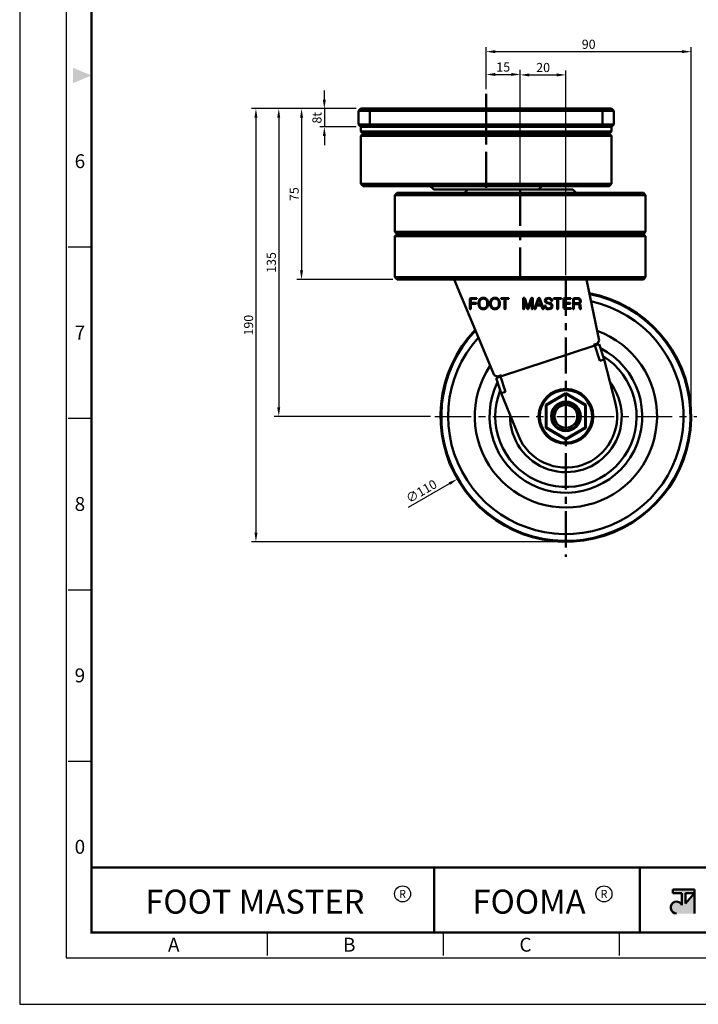
# Model space of a CAD drawing. Units: millimetres. Extents: x 0 to 604, y 0 to 815.
# Drawn here: x 0 to 298, y 0 to 432 of the extents above; entities that cross this region are included whole.
import ezdxf
from ezdxf.enums import TextEntityAlignment as Align

# ---------------------------------------------------------------- set-up
doc = ezdxf.new("R2010")
doc.units = ezdxf.units.MM
doc.header["$LTSCALE"] = 0.5
for name, pattern in [('AM_ISO08W050', [18, 12, -1.5, 3, -1.5]), ('CENTER', [50.8, 31.75, -6.35, 6.35, -6.35]), ('HIDDEN2', [0.1875, 0.125, -0.0625])]:
    doc.linetypes.add(name, pattern=pattern)
doc.layers.get('0').update_dxf_attribs({"color": 3})
for name, color, linetype, lineweight in [('AM_10', 7, 'AM_ISO08W050', 50), ('AM_4', 5, 'Continuous', 25), ('AM_7', 1, 'CENTER', 25), ('AM_VIS', 3, 'Continuous', 50)]:
    doc.layers.add(name, color=color, linetype=linetype, lineweight=lineweight)
doc.styles.add('DIM TEXT STYLE', font='romans.shx', dxfattribs={"oblique": 15, "bigfont": 'whgtxt.shx'})
doc.styles.add('SECTION', font='monosi.ttf', dxfattribs={"height": 3})
doc.styles.add('홈피용footmaster', font='txt')
doc.dimstyles.new('1-2 GDOK', dxfattribs={"dimscale": 2, "dimtxt": 2, "dimasz": 2, "dimexe": 1, "dimexo": 1, "dimtad": 1, "dimdsep": 46, "dimtxsty": 'DIM TEXT STYLE', "dimcen": 2, "dimclrd": 1, "dimclre": 1, "dimclrt": 4, "dimadec": 0, "dimazin": 0, "dimtm": 1e-09, "dimtfac": 0.5, "dimtmove": 0, "dimatfit": 3, "dimfxl": 0, "dimfrac": 2, "dimtolj": 1, "dimarcsym": 0})
doc.dimstyles.new('1-2 GDOK$3', dxfattribs={"dimscale": 2, "dimtxt": 2, "dimasz": 2, "dimexe": 1, "dimexo": 1, "dimtad": 1, "dimdsep": 46, "dimtxsty": 'DIM TEXT STYLE', "dimcen": 2, "dimclrd": 1, "dimclre": 1, "dimclrt": 4, "dimadec": 0, "dimazin": 0, "dimtm": 1e-09, "dimtfac": 0.5, "dimtofl": 0, "dimtmove": 0, "dimatfit": 3, "dimfxl": 0, "dimfrac": 2, "dimtolj": 1, "dimarcsym": 0})

# ---------------------------------------------------------------- blocks, each defined once
blk = doc.blocks.new('FORMAT-홈피용-VER')
at = {"layer": 'AM_VIS'}
h = blk.add_hatch(color=1, dxfattribs=at)
h.paths.add_polyline_path([(143.76, 23.97), (145.7, 23.97), (143.76, 21.77)], flags=16)
edge = h.paths.add_edge_path()
edge.add_line((141.04, 24.75), (141.04, 23.97))
edge.add_line((141.04, 23.97), (142.99, 23.97))
edge.add_line((142.99, 23.97), (142.99, 21.43))
edge.add_arc((141.82, 20.87), 1.29, 25.8419, 270)
edge.add_line((141.82, 19.57), (145.7, 19.57))
edge.add_line((145.7, 19.57), (145.7, 24.75))
edge.add_line((145.7, 24.75), (141.04, 24.75))
at = {"color": 8}
for p, q in [((10.5, 163.5), (15.5, 163.5)), ((10.5, 126.5), (15.5, 126.5)), ((10.5, 89.5), (15.5, 89.5)), ((10.5, 52.5), (15.5, 52.5)), ((53.5, 10.5), (53.5, 15.5)), ((91.5, 10.5), (91.5, 15.5)), ((129.5, 10.5), (129.5, 15.5))]:
    blk.add_line(p, q, dxfattribs=at)
at = {"color": 9}
for p, q in [((89.5, 15.5), (89.5, 29.5)), ((133.9, 15.5), (133.9, 29.5))]:
    blk.add_line(p, q, dxfattribs=at)
blk.add_lwpolyline([(0, 401), (0, 0), (297, 0), (297, 401)], close=True)
at = {"color": 5}
blk.add_lwpolyline([(10, 391), (10, 10), (287, 10), (287, 391)], close=True, dxfattribs=at)
at = {"const_width": 0.5}
blk.add_lwpolyline([(15.5, 385.5), (15.5, 15.5), (281.5, 15.5), (281.5, 385.5)], close=True, dxfattribs=at)
blk.add_lwpolyline([(200.5, 15.5), (200.5, 29.5), (15.5, 29.5)], dxfattribs=at)
for points in [[(89.5, 29.5, 0.5, 0.5, 0), (89.5, 15.5, 0.37, 0.37, 0)], [(133.9, 29.5, 0.5, 0.5, 0), (133.9, 15.5, 0.37, 0.37, 0)]]:
    blk.add_lwpolyline(points, format="xyseb")
at = {"color": 1}
for centre in [(82.66, 23.83), (82.66, 23.83), (126.14, 23.83)]:
    blk.add_circle(centre, 1.73, dxfattribs=at)
blk.add_solid([(11.5, 202.17), (11.5, 198.83), (15.5, 200.5)], dxfattribs=at)
at = {"layer": 'AM_VIS', "color": 1, "ltscale": 25.4}
for p, q in [((141.04, 24.75), (145.7, 24.75)), ((141.04, 24.75), (141.04, 23.97)), ((141.04, 23.97), (142.99, 23.97)), ((142.99, 23.97), (142.99, 21.43)), ((143.76, 23.97), (143.76, 21.77)), ((145.7, 23.97), (143.76, 21.77)), ((143.76, 23.97), (145.7, 23.97)), ((145.7, 24.75), (145.7, 19.57))]:
    blk.add_line(p, q, dxfattribs=at)
blk.add_arc((141.82, 20.87), 1.29, 25.8419, 270, dxfattribs=at)
at = {"color": 8, "style": 'SECTION'}
for s, p in [('6', (13, 182)), ('7', (13, 145)), ('8', (13, 108)), ('9', (13, 71)), ('0', (13, 34))]:
    blk.add_text(s, height=3, dxfattribs=at).set_placement(p, align=Align.MIDDLE_CENTER)
at = {"color": 1, "style": '홈피용footmaster'}
for s, height, p in [('FOOT MASTER', 5.18, (50.77, 22.16)), ('R', 1.73, (82.66, 23.83)), ('FOOMA', 5.18, (109.97, 22.16)), ('R', 1.73, (126.14, 23.83))]:
    blk.add_text(s, height=height, dxfattribs=at).set_placement(p, align=Align.MIDDLE_CENTER)
at = {"color": 8, "style": 'SECTION'}
for s, p in [('A', (34.5, 12.87)), ('B', (72.5, 12.87)), ('C', (110.5, 12.87))]:
    blk.add_text(s, height=3, dxfattribs=at).set_placement(p, align=Align.MIDDLE_RIGHT)
blk = doc.blocks.new('*D4')
at = {"color": 1, "lineweight": -2}
for p, q in [((147.68, 392.96), (121.68, 392.96)), ((123.68, 388.96), (123.68, 321.96)), ((163.68, 317.96), (121.68, 317.96))]:
    blk.add_line(p, q, dxfattribs=at)
at = {"color": 1}
for points in [[(123.01, 388.96), (124.34, 388.96), (123.68, 392.96)], [(123.01, 321.96), (124.34, 321.96), (123.68, 317.96)]]:
    blk.add_solid(points, dxfattribs=at)
at = {"layer": 'Defpoints', "color": 0}
for p in [(149.68, 392.96), (123.68, 317.96), (165.68, 317.96)]:
    blk.add_point(p, dxfattribs=at)
at = {"color": 4, "insert": (120.43, 355.46), "char_height": 4, "attachment_point": 5, "rotation": 90, "style": 'DIM TEXT STYLE'}
blk.add_mtext('\\A1;75', dxfattribs=at)
blk = doc.blocks.new('*D20')
at = {"color": 1, "lineweight": -2}
for p, q in [((147.68, 392.96), (111.68, 392.96)), ((113.68, 388.96), (113.68, 261.96)), ((180.22, 257.96), (111.68, 257.96))]:
    blk.add_line(p, q, dxfattribs=at)
at = {"color": 1}
for points in [[(113.01, 388.96), (114.34, 388.96), (113.68, 392.96)], [(113.01, 261.96), (114.34, 261.96), (113.68, 257.96)]]:
    blk.add_solid(points, dxfattribs=at)
at = {"layer": 'Defpoints', "color": 0}
for p in [(149.68, 392.96), (113.68, 257.96), (182.22, 257.96)]:
    blk.add_point(p, dxfattribs=at)
at = {"color": 4, "insert": (110.43, 325.46), "char_height": 4, "attachment_point": 5, "rotation": 90, "style": 'DIM TEXT STYLE'}
blk.add_mtext('\\A1;135', dxfattribs=at)
blk = doc.blocks.new('*D5')
at = {"color": 1, "lineweight": -2}
for p, q in [((147.68, 392.96), (101.68, 392.96)), ((103.68, 388.96), (103.68, 206.96)), ((237.68, 202.96), (101.68, 202.96))]:
    blk.add_line(p, q, dxfattribs=at)
at = {"color": 1}
for points in [[(103.01, 388.96), (104.34, 388.96), (103.68, 392.96)], [(103.01, 206.96), (104.34, 206.96), (103.68, 202.96)]]:
    blk.add_solid(points, dxfattribs=at)
at = {"layer": 'Defpoints', "color": 0}
for p in [(149.68, 392.96), (103.68, 202.96), (239.68, 202.96)]:
    blk.add_point(p, dxfattribs=at)
at = {"color": 4, "insert": (100.43, 297.96), "char_height": 4, "attachment_point": 5, "rotation": 90, "style": 'DIM TEXT STYLE'}
blk.add_mtext('\\A1;190', dxfattribs=at)
blk = doc.blocks.new('*D7')
at = {"color": 1, "lineweight": -2}
for p, q in [((204.68, 404.96), (204.68, 419.96)), ((294.68, 259.96), (294.68, 419.96)), ((208.68, 417.96), (290.68, 417.96))]:
    blk.add_line(p, q, dxfattribs=at)
at = {"color": 1}
for points in [[(208.68, 418.63), (208.68, 417.3), (204.68, 417.96)], [(290.68, 418.63), (290.68, 417.3), (294.68, 417.96)]]:
    blk.add_solid(points, dxfattribs=at)
at = {"layer": 'Defpoints', "color": 0}
for p in [(294.68, 417.96), (204.68, 402.96), (294.68, 257.96)]:
    blk.add_point(p, dxfattribs=at)
at = {"color": 4, "insert": (249.68, 421.21), "char_height": 4, "attachment_point": 5, "style": 'DIM TEXT STYLE'}
blk.add_mtext('\\A1;90', dxfattribs=at)
blk = doc.blocks.new('*D10')
at = {"color": 1, "lineweight": -2}
for p, q in [((204.68, 401.46), (204.68, 409.96)), ((208.68, 407.96), (215.68, 407.96)), ((219.68, 359.46), (219.68, 409.96))]:
    blk.add_line(p, q, dxfattribs=at)
at = {"color": 1}
for points in [[(208.68, 408.63), (208.68, 407.3), (204.68, 407.96)], [(215.68, 408.63), (215.68, 407.3), (219.68, 407.96)]]:
    blk.add_solid(points, dxfattribs=at)
at = {"layer": 'Defpoints', "color": 0}
for p in [(219.68, 407.96), (204.68, 399.46), (219.68, 357.46)]:
    blk.add_point(p, dxfattribs=at)
at = {"color": 4, "insert": (212.18, 411.21), "char_height": 4, "attachment_point": 5, "style": 'DIM TEXT STYLE'}
blk.add_mtext('\\A1;15', dxfattribs=at)
blk = doc.blocks.new('*D11')
at = {"color": 1, "lineweight": -2}
for p, q in [((133.68, 396.96), (133.68, 400.96)), ((147.68, 392.96), (131.68, 392.96)), ((133.68, 392.96), (133.68, 384.96)), ((147.68, 384.96), (131.68, 384.96)), ((133.68, 380.96), (133.68, 376.96))]:
    blk.add_line(p, q, dxfattribs=at)
at = {"color": 1}
for points in [[(133.01, 396.96), (134.34, 396.96), (133.68, 392.96)], [(133.01, 380.96), (134.34, 380.96), (133.68, 384.96)]]:
    blk.add_solid(points, dxfattribs=at)
at = {"layer": 'Defpoints', "color": 0}
for p in [(149.68, 392.96), (133.68, 384.96), (149.68, 384.96)]:
    blk.add_point(p, dxfattribs=at)
at = {"color": 4, "insert": (130.43, 388.96), "char_height": 4, "attachment_point": 5, "rotation": 90, "style": 'DIM TEXT STYLE'}
blk.add_mtext('\\A1;8t', dxfattribs=at)
blk = doc.blocks.new('*D15')
at = {"color": 1, "lineweight": -2}
for p, q in [((219.68, 359.46), (219.68, 409.76)), ((223.68, 407.76), (235.68, 407.76)), ((239.68, 319.96), (239.68, 409.76))]:
    blk.add_line(p, q, dxfattribs=at)
at = {"color": 1}
for points in [[(223.68, 408.42), (223.68, 407.09), (219.68, 407.76)], [(235.68, 408.42), (235.68, 407.09), (239.68, 407.76)]]:
    blk.add_solid(points, dxfattribs=at)
at = {"layer": 'Defpoints', "color": 0}
for p in [(239.68, 407.76), (219.68, 357.46), (239.68, 317.96)]:
    blk.add_point(p, dxfattribs=at)
at = {"color": 4, "insert": (229.68, 411.01), "char_height": 4, "attachment_point": 5, "style": 'DIM TEXT STYLE'}
blk.add_mtext('\\A1;20', dxfattribs=at)
blk = doc.blocks.new('*D19')
at = {"color": 1, "lineweight": -2}
for p, q in [((239.68, 253.96), (239.68, 261.96)), ((235.68, 257.96), (243.68, 257.96)), ((170.66, 218.11), (188.58, 228.46))]:
    blk.add_line(p, q, dxfattribs=at)
at = {"color": 1}
blk.add_solid([(188.25, 229.03), (188.92, 227.88), (192.05, 230.46)], dxfattribs=at)
at = {"layer": 'Defpoints', "color": 0}
for p in [(287.3, 285.47), (192.05, 230.46)]:
    blk.add_point(p, dxfattribs=at)
at = {"color": 4, "insert": (176.26, 225.1), "char_height": 4, "attachment_point": 5, "rotation": 30.0054, "style": 'DIM TEXT STYLE'}
blk.add_mtext('\\A1;∅110', dxfattribs=at)

msp = doc.modelspace()

# ---------------------------------------------------------------- linework, layer by layer
at = {"layer": 'AM_10', "color": 1, "linetype": 'CENTER'}
for p, q in [((204.676, 399.461), (204.676, 357.462)), ((219.676, 357.462), (219.676, 317.962)), ((219.676, 317.962), (239.676, 317.962)), ((239.676, 317.962), (239.676, 196.32))]:
    msp.add_line(p, q, dxfattribs=at)
at = {"layer": 'AM_4', "linetype": 'HIDDEN2'}
msp.add_circle((239.676, 257.962), 5.172, dxfattribs=at)
at = {"layer": 'AM_7'}
for p, q in [((239.676, 256.565), (239.676, 259.359)), ((182.223, 257.962), (234.317, 257.962)), ((238.279, 257.962), (241.073, 257.962)), ((245.035, 257.962), (297.129, 257.962))]:
    msp.add_line(p, q, dxfattribs=at)
at = {"layer": 'AM_VIS'}
for p, q in [((149.676, 392.962), (148.676, 391.962)), ((148.676, 391.962), (153.676, 391.962)), ((148.676, 385.962), (148.676, 391.962)), ((154.09, 392.962), (149.676, 392.962)), ((154.09, 392.962), (153.676, 391.962)), ((153.676, 385.962), (153.676, 391.962)), ((153.676, 391.962), (255.676, 391.962)), ((255.262, 392.962), (154.09, 392.962)), ((255.262, 392.962), (255.676, 391.962)), ((259.676, 392.962), (255.262, 392.962)), ((255.676, 385.962), (255.676, 391.962)), ((255.676, 391.962), (260.676, 391.962)), ((259.676, 392.962), (260.676, 391.962)), ((260.676, 385.962), (260.676, 391.962)), ((153.676, 385.962), (148.676, 385.962)), ((149.676, 384.962), (148.676, 385.962)), ((149.676, 384.962), (154.09, 384.962)), ((149.676, 382.962), (149.676, 384.962)), ((255.676, 385.962), (153.676, 385.962)), ((154.09, 384.962), (153.676, 385.962)), ((154.09, 384.962), (204.676, 384.962)), ((204.676, 384.962), (255.262, 384.962)), ((255.262, 384.962), (255.676, 385.962)), ((255.262, 384.962), (259.676, 384.962)), ((260.676, 385.962), (255.676, 385.962)), ((259.676, 384.962), (260.676, 385.962)), ((259.676, 382.962), (259.676, 384.962)), ((150.676, 381.962), (149.676, 382.962)), ((259.676, 382.962), (149.676, 382.962)), ((150.676, 381.962), (149.676, 380.962)), ((149.676, 380.962), (149.676, 359.962)), ((149.676, 380.962), (259.676, 380.962)), ((150.676, 381.962), (258.676, 381.962)), ((150.676, 381.962), (258.676, 381.962)), ((258.676, 381.962), (259.676, 382.962)), ((258.676, 381.962), (259.676, 380.962)), ((259.676, 380.962), (259.676, 359.962)), ((150.676, 358.962), (149.676, 359.962)), ((149.676, 359.962), (259.676, 359.962)), ((150.676, 358.962), (258.676, 358.962)), ((181.676, 357.462), (180.176, 358.962)), ((227.676, 357.462), (229.176, 358.962)), ((258.676, 358.962), (259.676, 359.962)), ((165.676, 355.962), (164.676, 354.962)), ((164.676, 354.962), (164.676, 338.962)), ((164.676, 354.962), (274.676, 354.962)), ((165.676, 355.962), (273.676, 355.962)), ((212.176, 357.462), (181.676, 357.462)), ((196.676, 357.462), (195.176, 355.962)), ((212.176, 357.462), (242.676, 357.462)), ((242.676, 357.462), (244.176, 355.962)), ((273.676, 355.962), (274.676, 354.962)), ((274.676, 354.962), (274.676, 338.962)), ((165.676, 337.962), (164.676, 338.962)), ((164.676, 338.962), (274.676, 338.962)), ((165.676, 337.962), (164.676, 336.962)), ((164.676, 336.962), (164.676, 318.962)), ((164.676, 336.962), (274.676, 336.962)), ((165.676, 337.962), (273.676, 337.962)), ((165.676, 337.962), (273.676, 337.962)), ((273.676, 337.962), (274.676, 338.962)), ((273.676, 337.962), (274.676, 336.962)), ((274.676, 336.962), (274.676, 318.962)), ((165.676, 317.962), (164.676, 318.962)), ((164.676, 318.962), (274.676, 318.962)), ((165.676, 317.962), (273.676, 317.962)), ((208.2, 276.026), (190.676, 317.962)), ((248.676, 317.962), (254.312, 291.196)), ((273.676, 317.962), (274.676, 318.962)), ((197.56, 305.18), (197.56, 309.22)), ((197.962, 309.194), (197.962, 307.718)), ((197.962, 307.718), (200.182, 307.718)), ((200.182, 307.362), (197.962, 307.362)), ((197.962, 307.362), (197.962, 305.18)), ((198.175, 309.848), (200.428, 309.848)), ((200.428, 309.485), (198.246, 309.485)), ((211.382, 309.848), (214.47, 309.848)), ((212.754, 309.485), (211.382, 309.485)), ((212.754, 305.174), (212.754, 309.485)), ((214.47, 309.485), (213.156, 309.485)), ((213.156, 309.485), (213.156, 305.174)), ((220.957, 305.18), (220.957, 309.641)), ((222.737, 305.212), (221.358, 309.291)), ((221.358, 309.291), (221.358, 305.18)), ((221.604, 309.731), (221.747, 309.317)), ((221.747, 309.317), (223.028, 305.568)), ((223.028, 305.568), (224.323, 309.33)), ((224.692, 309.291), (223.313, 305.212)), ((224.323, 309.33), (224.453, 309.712)), ((224.692, 305.18), (224.692, 309.291)), ((225.1, 309.641), (225.1, 305.18)), ((225.89, 305.264), (227.489, 309.653)), ((227.851, 309.459), (226.952, 306.999)), ((226.952, 306.999), (228.764, 306.999)), ((227.871, 309.459), (227.851, 309.459)), ((228.764, 306.999), (227.871, 309.459)), ((228.227, 309.653), (229.832, 305.264)), ((234.487, 309.848), (237.575, 309.848)), ((235.86, 309.485), (234.487, 309.485)), ((235.86, 305.174), (235.86, 309.485)), ((237.575, 309.485), (236.261, 309.485)), ((236.261, 309.485), (236.261, 305.174)), ((238.676, 305.704), (238.676, 309.22)), ((239.077, 309.194), (239.077, 307.731)), ((239.077, 307.731), (241.427, 307.731)), ((241.427, 307.368), (239.077, 307.368)), ((239.077, 307.368), (239.077, 305.73)), ((239.291, 309.848), (241.654, 309.848)), ((241.654, 309.485), (239.362, 309.485)), ((242.819, 305.193), (242.819, 309.22)), ((243.22, 309.194), (243.22, 307.595)), ((243.22, 307.595), (244.852, 307.595)), ((244.897, 307.239), (243.22, 307.239)), ((243.22, 307.239), (243.22, 305.193)), ((243.434, 309.848), (244.897, 309.848)), ((244.852, 309.485), (243.505, 309.485)), ((226.822, 306.643), (226.272, 305.135)), ((228.9, 306.643), (226.822, 306.643)), ((229.444, 305.135), (228.9, 306.643)), ((241.738, 305.083), (239.291, 305.083)), ((239.362, 305.445), (241.738, 305.445)), ((245.648, 306.662), (245.685, 305.795)), ((253.568, 289.905), (251.735, 289.301)), ((252.366, 288.983), (254.266, 289.608)), ((254.312, 291.196), (253.568, 289.905)), ((256.454, 282.958), (254.266, 289.608)), ((211.045, 275.386), (252.366, 288.983)), ((251.735, 289.301), (251.891, 288.826)), ((252.366, 288.983), (254.554, 282.333)), ((254.554, 282.333), (256.467, 282.963)), ((256.467, 282.963), (261.464, 263.578)), ((209.535, 275.416), (208.2, 276.026)), ((209.146, 274.761), (211.045, 275.386)), ((209.146, 274.761), (211.334, 268.112)), ((211.364, 276.018), (209.535, 275.416)), ((213.233, 268.737), (211.045, 275.386)), ((211.52, 275.543), (211.364, 276.018)), ((213.233, 268.737), (211.32, 268.107)), ((218.811, 249.543), (211.32, 268.107)), ((230.902, 263.016), (239.684, 268.092)), ((239.666, 268.088), (248.452, 263.02)), ((239.676, 268.106), (239.676, 267.777)), ((231.176, 262.87), (239.676, 267.777)), ((239.676, 267.777), (248.176, 262.87)), ((230.891, 263.034), (231.176, 262.87)), ((230.91, 252.89), (230.91, 263.034)), ((231.176, 262.87), (231.176, 253.055)), ((248.176, 262.87), (248.461, 263.034)), ((248.176, 262.87), (248.176, 253.055)), ((248.442, 252.891), (248.442, 263.034)), ((230.891, 252.89), (231.176, 253.055)), ((230.9, 252.904), (239.686, 247.836)), ((231.176, 253.055), (239.676, 248.147)), ((239.668, 247.832), (248.45, 252.908)), ((239.676, 248.147), (248.176, 253.055)), ((248.176, 253.055), (248.461, 252.89)), ((239.676, 248.147), (239.676, 247.818))]:
    msp.add_line(p, q, dxfattribs=at)
for radius in [12, 11.496, 6.5, 6, 5]:
    msp.add_circle((239.676, 257.962), radius, dxfattribs=at)
for radius, start, end in [(55, 136.34508, 79.25309), (54.659, 136.50186, 79.10392), (51.664, 137.97689, 77.70132), (40, 146.17881, 69.9368), (40, 146.17881, 69.9368), (33.5, 153.36353, 63.06358), (33.5, 67.78313, 68.84337), (31, 158.22109, 58.20601), (33.5, 147.58374, 148.64398), (24.5, 178.66228, 37.76483), (22.5, 201.97372, 14.45338)]:
    msp.add_arc((239.676, 257.962), radius, start, end, dxfattribs=at)
for points in [[(197.709, 309.653), (197.61, 309.537), (197.56, 309.392), (197.56, 309.22)], [(198.175, 309.848), (197.977, 309.848), (197.821, 309.783), (197.709, 309.653)], [(197.962, 309.194), (197.962, 309.276), (197.983, 309.343), (198.026, 309.395)], [(198.026, 309.395), (198.078, 309.455), (198.151, 309.485), (198.246, 309.485)], [(200.337, 307.666), (200.299, 307.701), (200.247, 307.718), (200.182, 307.718)], [(200.182, 307.362), (200.247, 307.362), (200.299, 307.381), (200.337, 307.42)], [(200.389, 307.543), (200.389, 307.59), (200.372, 307.631), (200.337, 307.666)], [(200.337, 307.42), (200.372, 307.455), (200.389, 307.496), (200.389, 307.543)], [(200.583, 309.796), (200.545, 309.83), (200.493, 309.848), (200.428, 309.848)], [(200.428, 309.485), (200.493, 309.485), (200.545, 309.505), (200.583, 309.543)], [(200.635, 309.666), (200.635, 309.718), (200.618, 309.761), (200.583, 309.796)], [(200.583, 309.543), (200.618, 309.578), (200.635, 309.619), (200.635, 309.666)], [(201.788, 309.194), (201.451, 308.741), (201.283, 308.164), (201.283, 307.465)], [(201.283, 307.465), (201.283, 306.766), (201.451, 306.192), (201.788, 305.743)], [(201.684, 307.465), (201.684, 308.087), (201.82, 308.585), (202.092, 308.961)], [(202.092, 305.97), (201.82, 306.35), (201.684, 306.848), (201.684, 307.465)], [(203.438, 309.958), (202.726, 309.958), (202.176, 309.703), (201.788, 309.194)], [(202.092, 308.961), (202.398, 309.388), (202.847, 309.602), (203.438, 309.602)], [(205.083, 309.194), (204.694, 309.703), (204.146, 309.958), (203.438, 309.958)], [(203.438, 309.602), (204.025, 309.602), (204.474, 309.388), (204.785, 308.961)], [(204.785, 308.961), (205.061, 308.581), (205.199, 308.082), (205.199, 307.465)], [(205.199, 307.465), (205.199, 306.852), (205.061, 306.354), (204.785, 305.97)], [(205.601, 307.465), (205.601, 308.164), (205.428, 308.741), (205.083, 309.194)], [(205.083, 305.743), (205.428, 306.192), (205.601, 306.766), (205.601, 307.465)], [(206.889, 309.194), (206.552, 308.741), (206.384, 308.164), (206.384, 307.465)], [(206.384, 307.465), (206.384, 306.766), (206.552, 306.192), (206.889, 305.743)], [(206.785, 307.465), (206.785, 308.087), (206.921, 308.585), (207.193, 308.961)], [(207.193, 305.97), (206.921, 306.35), (206.785, 306.848), (206.785, 307.465)], [(208.54, 309.958), (207.828, 309.958), (207.277, 309.703), (206.889, 309.194)], [(207.193, 308.961), (207.5, 309.388), (207.949, 309.602), (208.54, 309.602)], [(210.184, 309.194), (209.796, 309.703), (209.248, 309.958), (208.54, 309.958)], [(208.54, 309.602), (209.127, 309.602), (209.576, 309.388), (209.886, 308.961)], [(209.886, 308.961), (210.163, 308.581), (210.301, 308.082), (210.301, 307.465)], [(210.301, 307.465), (210.301, 306.852), (210.163, 306.354), (209.886, 305.97)], [(210.702, 307.465), (210.702, 308.164), (210.53, 308.741), (210.184, 309.194)], [(210.184, 305.743), (210.53, 306.192), (210.702, 306.766), (210.702, 307.465)], [(211.382, 309.848), (211.278, 309.848), (211.227, 309.787), (211.227, 309.666)], [(211.227, 309.666), (211.227, 309.546), (211.278, 309.485), (211.382, 309.485)], [(214.625, 309.796), (214.586, 309.83), (214.535, 309.848), (214.47, 309.848)], [(214.47, 309.485), (214.535, 309.485), (214.586, 309.505), (214.625, 309.543)], [(214.684, 309.666), (214.684, 309.718), (214.664, 309.761), (214.625, 309.796)], [(214.625, 309.543), (214.664, 309.578), (214.684, 309.619), (214.684, 309.666)], [(221.041, 309.867), (220.985, 309.811), (220.957, 309.735), (220.957, 309.641)], [(221.242, 309.958), (221.16, 309.949), (221.093, 309.919), (221.041, 309.867)], [(221.462, 309.906), (221.397, 309.945), (221.324, 309.962), (221.242, 309.958)], [(221.604, 309.731), (221.578, 309.805), (221.531, 309.863), (221.462, 309.906)], [(224.595, 309.906), (224.526, 309.858), (224.479, 309.794), (224.453, 309.712)], [(224.815, 309.951), (224.738, 309.96), (224.664, 309.945), (224.595, 309.906)], [(225.009, 309.867), (224.958, 309.919), (224.893, 309.947), (224.815, 309.951)], [(225.1, 309.641), (225.1, 309.735), (225.07, 309.811), (225.009, 309.867)], [(227.644, 309.88), (227.575, 309.828), (227.523, 309.753), (227.489, 309.653)], [(227.864, 309.951), (227.782, 309.951), (227.709, 309.928), (227.644, 309.88)], [(228.072, 309.88), (228.007, 309.928), (227.938, 309.951), (227.864, 309.951)], [(228.227, 309.653), (228.192, 309.753), (228.141, 309.828), (228.072, 309.88)], [(230.914, 309.647), (230.629, 309.436), (230.486, 309.142), (230.486, 308.767)], [(230.486, 308.767), (230.486, 308.378), (230.627, 308.076), (230.907, 307.86)], [(230.894, 308.78), (230.894, 309.047), (231.004, 309.252), (231.224, 309.395)], [(231.153, 308.158), (230.981, 308.305), (230.894, 308.512), (230.894, 308.78)], [(230.907, 307.86), (231.145, 307.683), (231.529, 307.532), (232.06, 307.407)], [(232.105, 309.958), (231.6, 309.958), (231.203, 309.854), (230.914, 309.647)], [(232.131, 307.783), (231.66, 307.877), (231.334, 308.003), (231.153, 308.158)], [(231.224, 309.395), (231.432, 309.528), (231.716, 309.595), (232.079, 309.595)], [(232.06, 307.407), (232.612, 307.282), (232.981, 307.129), (233.167, 306.947)], [(232.079, 309.595), (232.416, 309.595), (232.677, 309.526), (232.862, 309.388)], [(233.257, 309.569), (232.99, 309.828), (232.605, 309.958), (232.105, 309.958)], [(233.438, 307.245), (233.184, 307.478), (232.748, 307.657), (232.131, 307.783)], [(232.862, 309.388), (233.048, 309.246), (233.167, 309.021), (233.218, 308.715)], [(233.167, 306.947), (233.322, 306.796), (233.4, 306.561), (233.4, 306.242)], [(233.218, 308.715), (233.227, 308.646), (233.255, 308.594), (233.303, 308.559)], [(233.633, 308.799), (233.581, 309.118), (233.456, 309.375), (233.257, 309.569)], [(233.303, 308.559), (233.35, 308.525), (233.402, 308.51), (233.458, 308.514)], [(233.807, 306.287), (233.807, 306.701), (233.684, 307.021), (233.438, 307.245)], [(233.458, 308.514), (233.518, 308.523), (233.564, 308.551), (233.594, 308.598)], [(233.594, 308.598), (233.633, 308.65), (233.646, 308.717), (233.633, 308.799)], [(234.487, 309.848), (234.384, 309.848), (234.332, 309.787), (234.332, 309.666)], [(234.332, 309.666), (234.332, 309.546), (234.384, 309.485), (234.487, 309.485)], [(237.731, 309.796), (237.692, 309.83), (237.64, 309.848), (237.575, 309.848)], [(237.575, 309.485), (237.64, 309.485), (237.692, 309.505), (237.731, 309.543)], [(237.789, 309.666), (237.789, 309.718), (237.769, 309.761), (237.731, 309.796)], [(237.731, 309.543), (237.769, 309.578), (237.789, 309.619), (237.789, 309.666)], [(238.825, 309.653), (238.725, 309.537), (238.676, 309.392), (238.676, 309.22)], [(239.291, 309.848), (239.092, 309.848), (238.937, 309.783), (238.825, 309.653)], [(239.077, 309.194), (239.077, 309.276), (239.099, 309.343), (239.142, 309.395)], [(239.142, 309.395), (239.194, 309.455), (239.267, 309.485), (239.362, 309.485)], [(241.583, 307.679), (241.544, 307.713), (241.492, 307.731), (241.427, 307.731)], [(241.427, 307.368), (241.492, 307.368), (241.544, 307.388), (241.583, 307.426)], [(241.634, 307.549), (241.634, 307.601), (241.617, 307.644), (241.583, 307.679)], [(241.583, 307.426), (241.617, 307.461), (241.634, 307.502), (241.634, 307.549)], [(241.803, 309.796), (241.764, 309.83), (241.714, 309.848), (241.654, 309.848)], [(241.654, 309.485), (241.714, 309.485), (241.764, 309.505), (241.803, 309.543)], [(241.855, 309.666), (241.855, 309.718), (241.837, 309.761), (241.803, 309.796)], [(241.803, 309.543), (241.837, 309.578), (241.855, 309.619), (241.855, 309.666)], [(242.968, 309.653), (242.869, 309.537), (242.819, 309.392), (242.819, 309.22)], [(243.434, 309.848), (243.236, 309.848), (243.08, 309.783), (242.968, 309.653)], [(243.22, 309.194), (243.22, 309.276), (243.242, 309.343), (243.285, 309.395)], [(243.285, 309.395), (243.337, 309.455), (243.41, 309.485), (243.505, 309.485)], [(244.852, 309.485), (245.154, 309.485), (245.398, 309.386), (245.583, 309.187)], [(245.583, 307.899), (245.398, 307.696), (245.154, 307.595), (244.852, 307.595)], [(245.901, 309.44), (245.65, 309.712), (245.316, 309.848), (244.897, 309.848)], [(244.897, 307.239), (245.104, 307.239), (245.279, 307.189), (245.422, 307.09)], [(245.422, 307.09), (245.577, 306.986), (245.655, 306.844), (245.655, 306.663)], [(245.473, 307.42), (245.706, 307.502), (245.892, 307.642), (246.03, 307.841)], [(245.862, 307.232), (245.75, 307.344), (245.62, 307.407), (245.473, 307.42)], [(245.583, 309.187), (245.747, 309.006), (245.829, 308.79), (245.829, 308.54)], [(245.829, 308.54), (245.829, 308.294), (245.747, 308.08), (245.583, 307.899)], [(246.063, 306.721), (246.063, 306.932), (245.996, 307.103), (245.862, 307.232)], [(246.237, 308.54), (246.237, 308.89), (246.125, 309.19), (245.901, 309.44)], [(246.03, 307.841), (246.168, 308.044), (246.237, 308.277), (246.237, 308.54)], [(246.108, 305.847), (246.078, 306.093), (246.063, 306.384), (246.063, 306.721)], [(197.56, 305.18), (197.56, 305.115), (197.58, 305.064), (197.618, 305.025)], [(197.618, 305.025), (197.657, 304.99), (197.705, 304.973), (197.761, 304.973)], [(197.761, 304.973), (197.813, 304.973), (197.858, 304.99), (197.897, 305.025)], [(197.897, 305.025), (197.94, 305.064), (197.962, 305.115), (197.962, 305.18)], [(201.788, 305.743), (202.176, 305.23), (202.726, 304.973), (203.438, 304.973)], [(203.438, 305.329), (202.847, 305.329), (202.398, 305.543), (202.092, 305.97)], [(204.785, 305.97), (204.474, 305.543), (204.025, 305.329), (203.438, 305.329)], [(203.438, 304.973), (204.146, 304.973), (204.694, 305.23), (205.083, 305.743)], [(206.889, 305.743), (207.277, 305.23), (207.828, 304.973), (208.54, 304.973)], [(208.54, 305.329), (207.949, 305.329), (207.5, 305.543), (207.193, 305.97)], [(209.886, 305.97), (209.576, 305.543), (209.127, 305.329), (208.54, 305.329)], [(208.54, 304.973), (209.248, 304.973), (209.796, 305.23), (210.184, 305.743)], [(212.754, 305.174), (212.754, 305.113), (212.774, 305.064), (212.813, 305.025)], [(212.813, 305.025), (212.851, 304.99), (212.899, 304.973), (212.955, 304.973)], [(212.955, 304.973), (213.007, 304.973), (213.052, 304.99), (213.091, 305.025)], [(213.091, 305.025), (213.134, 305.064), (213.156, 305.113), (213.156, 305.174)], [(220.957, 305.18), (220.957, 305.115), (220.976, 305.064), (221.015, 305.025)], [(221.015, 305.025), (221.054, 304.99), (221.101, 304.973), (221.157, 304.973)], [(221.157, 304.973), (221.209, 304.973), (221.255, 304.99), (221.293, 305.025)], [(221.293, 305.025), (221.337, 305.064), (221.358, 305.115), (221.358, 305.18)], [(222.737, 305.212), (222.806, 305.053), (222.901, 304.973), (223.022, 304.973)], [(223.022, 304.973), (223.147, 304.973), (223.244, 305.053), (223.313, 305.212)], [(224.692, 305.18), (224.692, 305.115), (224.712, 305.064), (224.75, 305.025)], [(224.75, 305.025), (224.789, 304.99), (224.837, 304.973), (224.893, 304.973)], [(224.893, 304.973), (224.949, 304.973), (224.997, 304.99), (225.035, 305.025)], [(225.035, 305.025), (225.079, 305.064), (225.1, 305.115), (225.1, 305.18)], [(225.89, 305.264), (225.86, 305.195), (225.858, 305.135), (225.883, 305.083)], [(225.883, 305.083), (225.909, 305.031), (225.948, 304.997), (226, 304.979)], [(226, 304.979), (226.052, 304.962), (226.101, 304.966), (226.149, 304.992)], [(226.149, 304.992), (226.205, 305.023), (226.246, 305.07), (226.272, 305.135)], [(229.444, 305.135), (229.47, 305.07), (229.509, 305.023), (229.561, 304.992)], [(229.561, 304.992), (229.612, 304.971), (229.664, 304.969), (229.716, 304.986)], [(229.716, 304.986), (229.768, 305.003), (229.804, 305.035), (229.826, 305.083)], [(229.826, 305.083), (229.852, 305.139), (229.854, 305.199), (229.832, 305.264)], [(230.428, 306.585), (230.385, 306.542), (230.368, 306.486), (230.376, 306.417)], [(230.376, 306.417), (230.419, 305.916), (230.596, 305.547), (230.907, 305.31)], [(230.558, 306.643), (230.506, 306.639), (230.463, 306.619), (230.428, 306.585)], [(230.7, 306.598), (230.661, 306.632), (230.614, 306.647), (230.558, 306.643)], [(230.778, 306.429), (230.769, 306.503), (230.743, 306.559), (230.7, 306.598)], [(231.179, 305.581), (230.942, 305.758), (230.808, 306.041), (230.778, 306.429)], [(230.907, 305.31), (231.192, 305.085), (231.6, 304.973), (232.131, 304.973)], [(232.118, 305.335), (231.703, 305.335), (231.391, 305.417), (231.179, 305.581)], [(232.953, 305.549), (232.707, 305.407), (232.429, 305.335), (232.118, 305.335)], [(232.131, 304.973), (232.601, 304.973), (232.992, 305.087), (233.303, 305.316)], [(233.4, 306.242), (233.4, 305.948), (233.251, 305.717), (232.953, 305.549)], [(233.303, 305.316), (233.639, 305.558), (233.807, 305.881), (233.807, 306.287)], [(235.86, 305.174), (235.86, 305.113), (235.879, 305.064), (235.918, 305.025)], [(235.918, 305.025), (235.957, 304.99), (236.004, 304.973), (236.06, 304.973)], [(236.06, 304.973), (236.112, 304.973), (236.157, 304.99), (236.196, 305.025)], [(236.196, 305.025), (236.239, 305.064), (236.261, 305.113), (236.261, 305.174)], [(238.676, 305.704), (238.676, 305.536), (238.725, 305.394), (238.825, 305.277)], [(238.825, 305.277), (238.937, 305.148), (239.092, 305.083), (239.291, 305.083)], [(239.142, 305.536), (239.099, 305.588), (239.077, 305.653), (239.077, 305.73)], [(239.362, 305.445), (239.267, 305.445), (239.194, 305.476), (239.142, 305.536)], [(241.893, 305.394), (241.855, 305.428), (241.803, 305.445), (241.738, 305.445)], [(241.738, 305.083), (241.803, 305.083), (241.855, 305.102), (241.893, 305.141)], [(241.945, 305.264), (241.945, 305.316), (241.928, 305.359), (241.893, 305.394)], [(241.893, 305.141), (241.928, 305.176), (241.945, 305.217), (241.945, 305.264)], [(242.819, 305.193), (242.819, 305.124), (242.839, 305.07), (242.877, 305.031)], [(242.877, 305.031), (242.916, 304.992), (242.964, 304.973), (243.02, 304.973)], [(243.02, 304.973), (243.072, 304.973), (243.117, 304.992), (243.156, 305.031)], [(243.156, 305.031), (243.199, 305.07), (243.22, 305.124), (243.22, 305.193)], [(245.694, 305.795), (245.728, 305.506), (245.778, 305.275), (245.842, 305.102)], [(245.842, 305.102), (245.864, 305.046), (245.903, 305.007), (245.959, 304.986)], [(245.959, 304.986), (246.011, 304.969), (246.063, 304.969), (246.114, 304.986)], [(246.237, 305.277), (246.181, 305.433), (246.138, 305.622), (246.108, 305.847)], [(246.114, 304.986), (246.17, 305.007), (246.211, 305.042), (246.237, 305.089)], [(246.237, 305.089), (246.263, 305.146), (246.263, 305.208), (246.237, 305.277)]]:
    msp.add_open_spline(points, degree=3, dxfattribs=at)

# ---------------------------------------------------------------- block references
at = {"xscale": 2.032482772395952, "yscale": 2.032482772395952, "zscale": 2.032482772395952}
msp.add_blockref('FORMAT-홈피용-VER', (0, 0), dxfattribs=at)

# ---------------------------------------------------------------- dimensions: what is measured, and where the dimension line sits
for base, p1, p2, picture, middle in [((294.676, 417.962), (204.676, 402.962), (294.676, 257.962), '*D7', (249.676, 421.212)), ((219.676, 407.962), (204.676, 399.461), (219.676, 357.462), '*D10', (212.176, 411.212)), ((239.676, 407.756), (219.676, 357.462), (239.676, 317.962), '*D15', (229.676, 411.006))]:
    dim = msp.add_linear_dim(base=base, p1=p1, p2=p2, dimstyle='1-2 GDOK')
    dim.commit()
    dim.dimension.update_dxf_attribs({"geometry": picture, "text_midpoint": middle})
dim = msp.add_linear_dim(base=(133.676, 384.962), p1=(149.676, 392.962), p2=(149.676, 384.962), angle=90, text='<>t', dimstyle='1-2 GDOK')
dim.commit()
dim.dimension.update_dxf_attribs({"geometry": '*D11', "text_midpoint": (133.676, 388.962), "dimtype": 160})
for base, p2, picture, middle in [((103.676, 202.962), (239.676, 202.962), '*D5', (100.426, 297.962)), ((113.676, 257.962), (182.223, 257.962), '*D20', (110.426, 325.462)), ((123.676, 317.962), (165.676, 317.962), '*D4', (120.426, 355.462))]:
    dim = msp.add_linear_dim(base=base, p1=(149.676, 392.962), p2=p2, angle=90, dimstyle='1-2 GDOK')
    dim.commit()
    dim.dimension.update_dxf_attribs({"geometry": picture, "text_midpoint": middle})
dim = msp.add_diameter_dim_2p(p1=(287.305, 285.467), p2=(192.047, 230.458), dimstyle='1-2 GDOK$3')
dim.commit()
dim.dimension.update_dxf_attribs({"geometry": '*D19', "text_midpoint": (176.263, 225.095)})

doc.saveas('drawing.dxf')
